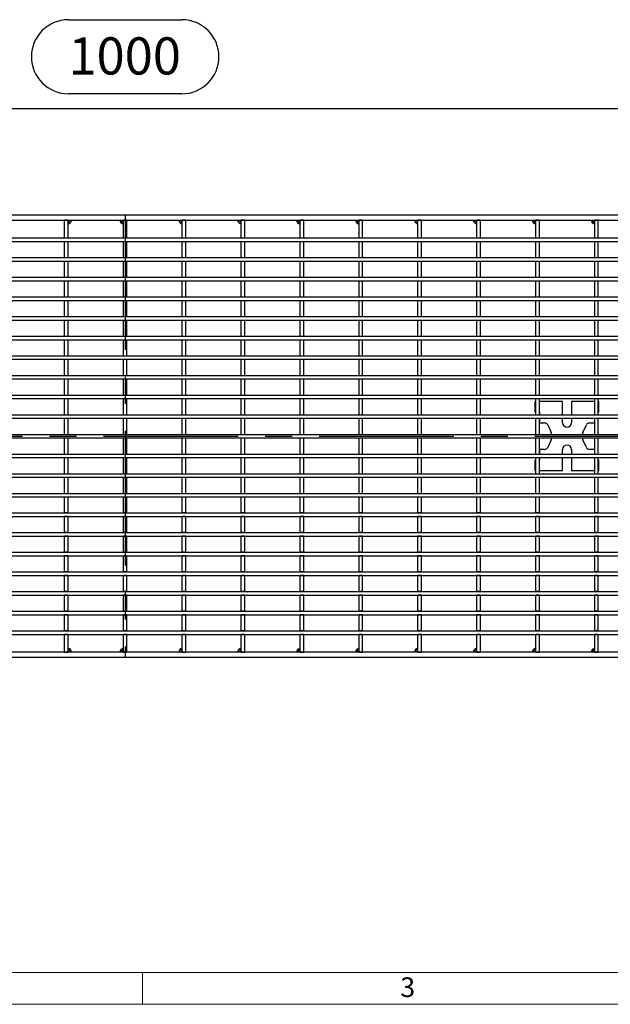
# Model space of a CAD drawing. Units: millimetres. Extents: x 42 to 2478, y 42 to 1740.
# Drawn here: x 591 to 925, y 42 to 598 of the extents above; entities that cross this region are included whole.
import ezdxf

# ---------------------------------------------------------------- set-up
doc = ezdxf.new("R2010")
doc.units = ezdxf.units.MM
doc.header["$LTSCALE"] = 6
doc.linetypes.add('CENTERX2', pattern=[20.32, 12.7, -2.54, 2.54, -2.54])
for name, color, linetype in [('HAURATON_CENTERLINE', 60, 'CENTERX2'), ('HAURATON_DIMENSIONING', 1, 'Continuous'), ('HAURATON_FRAME_LOGO', 1, 'Continuous')]:
    doc.layers.add(name, color=color, linetype=linetype)
doc.layers.add('HAURATON_PRODUCT_CONTOUR', color=7, linetype='Continuous', lineweight=25)
doc.styles.add('SLDTEXTSTYLE1', font='GOTHIC.TTF', dxfattribs={"width": 0.913})
doc.styles.add('SLDTEXTSTYLE2', font='ARIAL.TTF', dxfattribs={"width": 0.948})
doc.dimstyles.new('SLDDIMSTYLE0', dxfattribs={"dimtxt": 21, "dimasz": 21, "dimexe": 0, "dimexo": 0.0625, "dimgap": 5.25, "dimtad": 1, "dimdec": 0, "dimrnd": 1e-09, "dimzin": 12, "dimdsep": 46, "dimtxsty": 'SLDTEXTSTYLE2', "dimsah": 1, "dimcen": 0.09, "dimadec": 0, "dimazin": 3, "dimtfac": 1, "dimtdec": 0, "dimtofl": 0, "dimtmove": 0, "dimatfit": 3, "dimfxl": 1, "dimfrac": 2, "dimtolj": 1, "dimtzin": 12, "dimarcsym": 0})

# ---------------------------------------------------------------- blocks, each defined once
blk = doc.blocks.new('_D_1')
at = {"layer": 'HAURATON_DIMENSIONING'}
for p, q in [((618.22, 598.13), (682.39, 598.13)), ((682.39, 556.28), (618.22, 556.28)), ((150.3, 362.91), (150.3, 553.91)), ((1150.3, 362.91), (1150.3, 553.91)), ((150.3, 547.91), (1150.3, 547.91))]:
    blk.add_line(p, q, dxfattribs=at)
for centre, start, end in [((618.22, 577.21), 90, 270), ((682.39, 577.21), 270, 90)]:
    blk.add_arc(centre, 20.93, start, end, dxfattribs=at)
for points in [[(150.3, 547.91), (171.3, 544.68), (171.3, 551.14)], [(1150.3, 547.91), (1129.3, 551.14), (1129.3, 544.68)]]:
    blk.add_solid(points, dxfattribs=at)
at = {"layer": 'HAURATON_DIMENSIONING', "insert": (618.22, 588.16), "char_height": 21, "attachment_point": 1, "style": 'SLDTEXTSTYLE2'}
blk.add_mtext('1000', dxfattribs=at)

msp = doc.modelspace()

# ---------------------------------------------------------------- linework, layer by layer
at = {"layer": 'HAURATON_CENTERLINE'}
for p, q in [((650.3, 487.91), (650.3, 237.91)), ((150.3, 362.91), (1150.3, 362.91))]:
    msp.add_line(p, q, dxfattribs=at)
at = {"layer": 'HAURATON_FRAME_LOGO', "lineweight": 18}
for p, q in [((60, 60), (1338, 60)), ((660, 60), (660, 42)), ((42, 42), (1366.8, 42))]:
    msp.add_line(p, q, dxfattribs=at)
at = {"layer": 'HAURATON_PRODUCT_CONTOUR'}
for p, q in [((151.3, 487.91), (1149.3, 487.91)), ((151.3, 484.91), (1149.3, 484.91)), ((618, 484.91), (616, 484.91)), ((616, 474.89), (616, 484.91)), ((618, 474.89), (618, 484.91)), ((651.3, 484.91), (649.3, 484.91)), ((649.3, 474.89), (649.3, 484.91)), ((651.3, 474.89), (651.3, 484.91)), ((684.6, 484.91), (682.6, 484.91)), ((682.6, 474.89), (682.6, 484.91)), ((684.6, 474.89), (684.6, 484.91)), ((717.9, 484.91), (715.9, 484.91)), ((715.9, 474.89), (715.9, 484.91)), ((717.9, 474.89), (717.9, 484.91)), ((751.2, 484.91), (749.2, 484.91)), ((749.2, 474.89), (749.2, 484.91)), ((751.2, 474.89), (751.2, 484.91)), ((784.5, 484.91), (782.5, 484.91)), ((782.5, 474.89), (782.5, 484.91)), ((784.5, 474.89), (784.5, 484.91)), ((817.8, 484.91), (815.8, 484.91)), ((815.8, 474.89), (815.8, 484.91)), ((817.8, 474.89), (817.8, 484.91)), ((851.1, 484.91), (849.1, 484.91)), ((849.1, 474.89), (849.1, 484.91)), ((851.1, 474.89), (851.1, 484.91)), ((884.4, 484.91), (882.4, 484.91)), ((882.4, 474.89), (882.4, 484.91)), ((884.4, 474.89), (884.4, 484.91)), ((917.7, 484.91), (915.7, 484.91)), ((915.7, 474.89), (915.7, 484.91)), ((917.7, 474.89), (917.7, 484.91)), ((151.3, 474.89), (1149.3, 474.89)), ((151.3, 472.89), (1149.3, 472.89)), ((616, 474.89), (618, 474.89)), ((616, 472.89), (618, 472.89)), ((616, 463.8), (616, 472.89)), ((618, 463.8), (618, 472.89)), ((649.3, 474.89), (651.3, 474.89)), ((649.3, 472.89), (651.3, 472.89)), ((649.3, 463.8), (649.3, 472.89)), ((651.3, 463.8), (651.3, 472.89)), ((682.6, 474.89), (684.6, 474.89)), ((682.6, 472.89), (684.6, 472.89)), ((682.6, 463.8), (682.6, 472.89)), ((684.6, 463.8), (684.6, 472.89)), ((715.9, 474.89), (717.9, 474.89)), ((715.9, 472.89), (717.9, 472.89)), ((715.9, 463.8), (715.9, 472.89)), ((717.9, 463.8), (717.9, 472.89)), ((749.2, 474.89), (751.2, 474.89)), ((749.2, 472.89), (751.2, 472.89)), ((749.2, 463.8), (749.2, 472.89)), ((751.2, 463.8), (751.2, 472.89)), ((782.5, 474.89), (784.5, 474.89)), ((782.5, 472.89), (784.5, 472.89)), ((782.5, 463.8), (782.5, 472.89)), ((784.5, 463.8), (784.5, 472.89)), ((815.8, 474.89), (817.8, 474.89)), ((815.8, 472.89), (817.8, 472.89)), ((815.8, 463.8), (815.8, 472.89)), ((817.8, 463.8), (817.8, 472.89)), ((849.1, 474.89), (851.1, 474.89)), ((849.1, 472.89), (851.1, 472.89)), ((849.1, 463.8), (849.1, 472.89)), ((851.1, 463.8), (851.1, 472.89)), ((882.4, 474.89), (884.4, 474.89)), ((882.4, 472.89), (884.4, 472.89)), ((882.4, 463.8), (882.4, 472.89)), ((884.4, 463.8), (884.4, 472.89)), ((915.7, 474.89), (917.7, 474.89)), ((915.7, 472.89), (917.7, 472.89)), ((915.7, 463.8), (915.7, 472.89)), ((917.7, 463.8), (917.7, 472.89)), ((151.3, 463.8), (1149.3, 463.8)), ((151.3, 461.8), (1149.3, 461.8)), ((616, 463.8), (618, 463.8)), ((616, 461.8), (618, 461.8)), ((616, 452.7), (616, 461.8)), ((618, 452.7), (618, 461.8)), ((649.3, 463.8), (651.3, 463.8)), ((649.3, 461.8), (651.3, 461.8)), ((649.3, 452.7), (649.3, 461.8)), ((651.3, 452.7), (651.3, 461.8)), ((682.6, 463.8), (684.6, 463.8)), ((682.6, 461.8), (684.6, 461.8)), ((682.6, 452.7), (682.6, 461.8)), ((684.6, 452.7), (684.6, 461.8)), ((715.9, 463.8), (717.9, 463.8)), ((715.9, 461.8), (717.9, 461.8)), ((715.9, 452.7), (715.9, 461.8)), ((717.9, 452.7), (717.9, 461.8)), ((749.2, 463.8), (751.2, 463.8)), ((749.2, 461.8), (751.2, 461.8)), ((749.2, 452.7), (749.2, 461.8)), ((751.2, 452.7), (751.2, 461.8)), ((782.5, 463.8), (784.5, 463.8)), ((782.5, 461.8), (784.5, 461.8)), ((782.5, 452.7), (782.5, 461.8)), ((784.5, 452.7), (784.5, 461.8)), ((815.8, 463.8), (817.8, 463.8)), ((815.8, 461.8), (817.8, 461.8)), ((815.8, 452.7), (815.8, 461.8)), ((817.8, 452.7), (817.8, 461.8)), ((849.1, 463.8), (851.1, 463.8)), ((849.1, 461.8), (851.1, 461.8)), ((849.1, 452.7), (849.1, 461.8)), ((851.1, 452.7), (851.1, 461.8)), ((882.4, 463.8), (884.4, 463.8)), ((882.4, 461.8), (884.4, 461.8)), ((882.4, 452.7), (882.4, 461.8)), ((884.4, 452.7), (884.4, 461.8)), ((915.7, 463.8), (917.7, 463.8)), ((915.7, 461.8), (917.7, 461.8)), ((915.7, 452.7), (915.7, 461.8)), ((917.7, 452.7), (917.7, 461.8)), ((151.3, 452.7), (1149.3, 452.7)), ((151.3, 450.7), (1149.3, 450.7)), ((616, 452.7), (618, 452.7)), ((616, 450.7), (618, 450.7)), ((616, 441.6), (616, 450.7)), ((618, 441.6), (618, 450.7)), ((649.3, 452.7), (651.3, 452.7)), ((649.3, 450.7), (651.3, 450.7)), ((649.3, 441.6), (649.3, 450.7)), ((651.3, 441.6), (651.3, 450.7)), ((682.6, 452.7), (684.6, 452.7)), ((682.6, 450.7), (684.6, 450.7)), ((682.6, 441.6), (682.6, 450.7)), ((684.6, 441.6), (684.6, 450.7)), ((715.9, 452.7), (717.9, 452.7)), ((715.9, 450.7), (717.9, 450.7)), ((715.9, 441.6), (715.9, 450.7)), ((717.9, 441.6), (717.9, 450.7)), ((749.2, 452.7), (751.2, 452.7)), ((749.2, 450.7), (751.2, 450.7)), ((749.2, 441.6), (749.2, 450.7)), ((751.2, 441.6), (751.2, 450.7)), ((782.5, 452.7), (784.5, 452.7)), ((782.5, 450.7), (784.5, 450.7)), ((782.5, 441.6), (782.5, 450.7)), ((784.5, 441.6), (784.5, 450.7)), ((815.8, 452.7), (817.8, 452.7)), ((815.8, 450.7), (817.8, 450.7)), ((815.8, 441.6), (815.8, 450.7)), ((817.8, 441.6), (817.8, 450.7)), ((849.1, 452.7), (851.1, 452.7)), ((849.1, 450.7), (851.1, 450.7)), ((849.1, 441.6), (849.1, 450.7)), ((851.1, 441.6), (851.1, 450.7)), ((882.4, 452.7), (884.4, 452.7)), ((882.4, 450.7), (884.4, 450.7)), ((882.4, 441.6), (882.4, 450.7)), ((884.4, 441.6), (884.4, 450.7)), ((915.7, 452.7), (917.7, 452.7)), ((915.7, 450.7), (917.7, 450.7)), ((915.7, 441.6), (915.7, 450.7)), ((917.7, 441.6), (917.7, 450.7)), ((151.3, 441.6), (1149.3, 441.6)), ((151.3, 439.6), (1149.3, 439.6)), ((616, 441.6), (618, 441.6)), ((616, 439.6), (618, 439.6)), ((616, 430.5), (616, 439.6)), ((618, 430.5), (618, 439.6)), ((649.3, 441.6), (651.3, 441.6)), ((649.3, 439.6), (651.3, 439.6)), ((649.3, 430.5), (649.3, 439.6)), ((651.3, 430.5), (651.3, 439.6)), ((682.6, 441.6), (684.6, 441.6)), ((682.6, 439.6), (684.6, 439.6)), ((682.6, 430.5), (682.6, 439.6)), ((684.6, 430.5), (684.6, 439.6)), ((715.9, 441.6), (717.9, 441.6)), ((715.9, 439.6), (717.9, 439.6)), ((715.9, 430.5), (715.9, 439.6)), ((717.9, 430.5), (717.9, 439.6)), ((749.2, 441.6), (751.2, 441.6)), ((749.2, 439.6), (751.2, 439.6)), ((749.2, 430.5), (749.2, 439.6)), ((751.2, 430.5), (751.2, 439.6)), ((782.5, 441.6), (784.5, 441.6)), ((782.5, 439.6), (784.5, 439.6)), ((782.5, 430.5), (782.5, 439.6)), ((784.5, 430.5), (784.5, 439.6)), ((815.8, 441.6), (817.8, 441.6)), ((815.8, 439.6), (817.8, 439.6)), ((815.8, 430.5), (815.8, 439.6)), ((817.8, 430.5), (817.8, 439.6)), ((849.1, 441.6), (851.1, 441.6)), ((849.1, 439.6), (851.1, 439.6)), ((849.1, 430.5), (849.1, 439.6)), ((851.1, 430.5), (851.1, 439.6)), ((882.4, 441.6), (884.4, 441.6)), ((882.4, 439.6), (884.4, 439.6)), ((882.4, 430.5), (882.4, 439.6)), ((884.4, 430.5), (884.4, 439.6)), ((915.7, 441.6), (917.7, 441.6)), ((915.7, 439.6), (917.7, 439.6)), ((915.7, 430.5), (915.7, 439.6)), ((917.7, 430.5), (917.7, 439.6)), ((151.3, 430.5), (1149.3, 430.5)), ((151.3, 428.5), (1149.3, 428.5)), ((616, 430.5), (618, 430.5)), ((616, 428.5), (618, 428.5)), ((616, 419.4), (616, 428.5)), ((618, 419.4), (618, 428.5)), ((649.3, 430.5), (651.3, 430.5)), ((649.3, 428.5), (651.3, 428.5)), ((649.3, 419.4), (649.3, 428.5)), ((651.3, 419.4), (651.3, 428.5)), ((682.6, 430.5), (684.6, 430.5)), ((682.6, 428.5), (684.6, 428.5)), ((682.6, 419.4), (682.6, 428.5)), ((684.6, 419.4), (684.6, 428.5)), ((715.9, 430.5), (717.9, 430.5)), ((715.9, 428.5), (717.9, 428.5)), ((715.9, 419.4), (715.9, 428.5)), ((717.9, 419.4), (717.9, 428.5)), ((749.2, 430.5), (751.2, 430.5)), ((749.2, 428.5), (751.2, 428.5)), ((749.2, 419.4), (749.2, 428.5)), ((751.2, 419.4), (751.2, 428.5)), ((782.5, 430.5), (784.5, 430.5)), ((782.5, 428.5), (784.5, 428.5)), ((782.5, 419.4), (782.5, 428.5)), ((784.5, 419.4), (784.5, 428.5)), ((815.8, 430.5), (817.8, 430.5)), ((815.8, 428.5), (817.8, 428.5)), ((815.8, 419.4), (815.8, 428.5)), ((817.8, 419.4), (817.8, 428.5)), ((849.1, 430.5), (851.1, 430.5)), ((849.1, 428.5), (851.1, 428.5)), ((849.1, 419.4), (849.1, 428.5)), ((851.1, 419.4), (851.1, 428.5)), ((882.4, 430.5), (884.4, 430.5)), ((882.4, 428.5), (884.4, 428.5)), ((882.4, 419.4), (882.4, 428.5)), ((884.4, 419.4), (884.4, 428.5)), ((915.7, 430.5), (917.7, 430.5)), ((915.7, 428.5), (917.7, 428.5)), ((915.7, 419.4), (915.7, 428.5)), ((917.7, 419.4), (917.7, 428.5)), ((151.3, 419.4), (1149.3, 419.4)), ((151.3, 417.4), (1149.3, 417.4)), ((616, 419.4), (618, 419.4)), ((616, 417.4), (618, 417.4)), ((616, 408.3), (616, 417.4)), ((618, 408.3), (618, 417.4)), ((649.3, 419.4), (651.3, 419.4)), ((649.3, 417.4), (651.3, 417.4)), ((649.3, 408.3), (649.3, 417.4)), ((651.3, 408.3), (651.3, 417.4)), ((682.6, 419.4), (684.6, 419.4)), ((682.6, 417.4), (684.6, 417.4)), ((682.6, 408.3), (682.6, 417.4)), ((684.6, 408.3), (684.6, 417.4)), ((715.9, 419.4), (717.9, 419.4)), ((715.9, 417.4), (717.9, 417.4)), ((715.9, 408.3), (715.9, 417.4)), ((717.9, 408.3), (717.9, 417.4)), ((749.2, 419.4), (751.2, 419.4)), ((749.2, 417.4), (751.2, 417.4)), ((749.2, 408.3), (749.2, 417.4)), ((751.2, 408.3), (751.2, 417.4)), ((782.5, 419.4), (784.5, 419.4)), ((782.5, 417.4), (784.5, 417.4)), ((782.5, 408.3), (782.5, 417.4)), ((784.5, 408.3), (784.5, 417.4)), ((815.8, 419.4), (817.8, 419.4)), ((815.8, 417.4), (817.8, 417.4)), ((815.8, 408.3), (815.8, 417.4)), ((817.8, 408.3), (817.8, 417.4)), ((849.1, 419.4), (851.1, 419.4)), ((849.1, 417.4), (851.1, 417.4)), ((849.1, 408.3), (849.1, 417.4)), ((851.1, 408.3), (851.1, 417.4)), ((882.4, 419.4), (884.4, 419.4)), ((882.4, 417.4), (884.4, 417.4)), ((882.4, 408.3), (882.4, 417.4)), ((884.4, 408.3), (884.4, 417.4)), ((915.7, 419.4), (917.7, 419.4)), ((915.7, 417.4), (917.7, 417.4)), ((915.7, 408.3), (915.7, 417.4)), ((917.7, 408.3), (917.7, 417.4)), ((151.3, 408.3), (1149.3, 408.3)), ((151.3, 406.3), (1149.3, 406.3)), ((616, 408.3), (618, 408.3)), ((616, 406.3), (618, 406.3)), ((616, 397.2), (616, 406.3)), ((618, 397.2), (618, 406.3)), ((649.3, 408.3), (651.3, 408.3)), ((649.3, 406.3), (651.3, 406.3)), ((649.3, 397.2), (649.3, 406.3)), ((651.3, 397.2), (651.3, 406.3)), ((682.6, 408.3), (684.6, 408.3)), ((682.6, 406.3), (684.6, 406.3)), ((682.6, 397.2), (682.6, 406.3)), ((684.6, 397.2), (684.6, 406.3)), ((715.9, 408.3), (717.9, 408.3)), ((715.9, 406.3), (717.9, 406.3)), ((715.9, 397.2), (715.9, 406.3)), ((717.9, 397.2), (717.9, 406.3)), ((749.2, 408.3), (751.2, 408.3)), ((749.2, 406.3), (751.2, 406.3)), ((749.2, 397.2), (749.2, 406.3)), ((751.2, 397.2), (751.2, 406.3)), ((782.5, 408.3), (784.5, 408.3)), ((782.5, 406.3), (784.5, 406.3)), ((782.5, 397.2), (782.5, 406.3)), ((784.5, 397.2), (784.5, 406.3)), ((815.8, 408.3), (817.8, 408.3)), ((815.8, 406.3), (817.8, 406.3)), ((815.8, 397.2), (815.8, 406.3)), ((817.8, 397.2), (817.8, 406.3)), ((849.1, 408.3), (851.1, 408.3)), ((849.1, 406.3), (851.1, 406.3)), ((849.1, 397.2), (849.1, 406.3)), ((851.1, 397.2), (851.1, 406.3)), ((882.4, 408.3), (884.4, 408.3)), ((882.4, 406.3), (884.4, 406.3)), ((882.4, 397.2), (882.4, 406.3)), ((884.4, 397.2), (884.4, 406.3)), ((915.7, 408.3), (917.7, 408.3)), ((915.7, 406.3), (917.7, 406.3)), ((915.7, 397.2), (915.7, 406.3)), ((917.7, 397.2), (917.7, 406.3)), ((151.3, 397.2), (1149.3, 397.2)), ((151.3, 395.2), (1149.3, 395.2)), ((616, 397.2), (618, 397.2)), ((616, 395.2), (618, 395.2)), ((616, 386.11), (616, 395.2)), ((618, 386.11), (618, 395.2)), ((649.3, 397.2), (651.3, 397.2)), ((649.3, 395.2), (651.3, 395.2)), ((649.3, 386.11), (649.3, 395.2)), ((651.3, 386.11), (651.3, 395.2)), ((682.6, 397.2), (684.6, 397.2)), ((682.6, 395.2), (684.6, 395.2)), ((682.6, 386.11), (682.6, 395.2)), ((684.6, 386.11), (684.6, 395.2)), ((715.9, 397.2), (717.9, 397.2)), ((715.9, 395.2), (717.9, 395.2)), ((715.9, 386.11), (715.9, 395.2)), ((717.9, 386.11), (717.9, 395.2)), ((749.2, 397.2), (751.2, 397.2)), ((749.2, 395.2), (751.2, 395.2)), ((749.2, 386.11), (749.2, 395.2)), ((751.2, 386.11), (751.2, 395.2)), ((782.5, 397.2), (784.5, 397.2)), ((782.5, 395.2), (784.5, 395.2)), ((782.5, 386.11), (782.5, 395.2)), ((784.5, 386.11), (784.5, 395.2)), ((815.8, 397.2), (817.8, 397.2)), ((815.8, 395.2), (817.8, 395.2)), ((815.8, 386.11), (815.8, 395.2)), ((817.8, 386.11), (817.8, 395.2)), ((849.1, 397.2), (851.1, 397.2)), ((849.1, 395.2), (851.1, 395.2)), ((849.1, 386.11), (849.1, 395.2)), ((851.1, 386.11), (851.1, 395.2)), ((882.4, 397.2), (884.4, 397.2)), ((882.4, 395.2), (884.4, 395.2)), ((882.4, 386.11), (882.4, 395.2)), ((884.4, 386.11), (884.4, 395.2)), ((915.7, 397.2), (917.7, 397.2)), ((915.7, 395.2), (917.7, 395.2)), ((915.7, 386.11), (915.7, 395.2)), ((917.7, 386.11), (917.7, 395.2)), ((151.3, 386.11), (1149.3, 386.11)), ((151.3, 384.11), (1149.3, 384.11)), ((616, 386.11), (618, 386.11)), ((616, 384.11), (618, 384.11)), ((616, 375.01), (616, 384.11)), ((618, 375.01), (618, 384.11)), ((649.3, 386.11), (651.3, 386.11)), ((649.3, 384.11), (651.3, 384.11)), ((649.3, 375.01), (649.3, 384.11)), ((651.3, 375.01), (651.3, 384.11)), ((682.6, 386.11), (684.6, 386.11)), ((682.6, 384.11), (684.6, 384.11)), ((682.6, 375.01), (682.6, 384.11)), ((684.6, 375.01), (684.6, 384.11)), ((715.9, 386.11), (717.9, 386.11)), ((715.9, 384.11), (717.9, 384.11)), ((715.9, 375.01), (715.9, 384.11)), ((717.9, 375.01), (717.9, 384.11)), ((749.2, 386.11), (751.2, 386.11)), ((749.2, 384.11), (751.2, 384.11)), ((749.2, 375.01), (749.2, 384.11)), ((751.2, 375.01), (751.2, 384.11)), ((782.5, 386.11), (784.5, 386.11)), ((782.5, 384.11), (784.5, 384.11)), ((782.5, 375.01), (782.5, 384.11)), ((784.5, 375.01), (784.5, 384.11)), ((815.8, 386.11), (817.8, 386.11)), ((815.8, 384.11), (817.8, 384.11)), ((815.8, 375.01), (815.8, 384.11)), ((817.8, 375.01), (817.8, 384.11)), ((849.1, 386.11), (851.1, 386.11)), ((849.1, 384.11), (851.1, 384.11)), ((849.1, 375.01), (849.1, 384.11)), ((851.1, 375.01), (851.1, 384.11)), ((882.4, 386.11), (884.4, 386.11)), ((882.4, 384.11), (884.4, 384.11)), ((882.4, 375.01), (882.4, 384.11)), ((884.4, 375.01), (884.4, 384.11)), ((915.7, 386.11), (917.7, 386.11)), ((915.7, 384.11), (917.7, 384.11)), ((915.7, 375.01), (915.7, 384.11)), ((917.7, 375.01), (917.7, 384.11)), ((882.05, 376.41), (882.05, 382.41)), ((882.4, 382.41), (882.05, 382.41)), ((897.55, 382.41), (884.4, 382.41)), ((897.55, 375.01), (897.55, 382.41)), ((902.55, 382.41), (902.55, 375.01)), ((915.7, 382.41), (902.55, 382.41)), ((918.05, 382.41), (917.7, 382.41)), ((918.05, 376.41), (918.05, 382.41)), ((151.3, 375.01), (1149.3, 375.01)), ((151.3, 373.01), (1149.3, 373.01)), ((616, 375.01), (618, 375.01)), ((616, 373.01), (618, 373.01)), ((616, 363.91), (616, 373.01)), ((618, 363.91), (618, 373.01)), ((649.3, 375.01), (651.3, 375.01)), ((649.3, 373.01), (651.3, 373.01)), ((649.3, 363.91), (649.3, 373.01)), ((651.3, 363.91), (651.3, 373.01)), ((682.6, 375.01), (684.6, 375.01)), ((682.6, 373.01), (684.6, 373.01)), ((682.6, 363.91), (682.6, 373.01)), ((684.6, 363.91), (684.6, 373.01)), ((715.9, 375.01), (717.9, 375.01)), ((715.9, 373.01), (717.9, 373.01)), ((715.9, 363.91), (715.9, 373.01)), ((717.9, 363.91), (717.9, 373.01)), ((749.2, 375.01), (751.2, 375.01)), ((749.2, 373.01), (751.2, 373.01)), ((749.2, 363.91), (749.2, 373.01)), ((751.2, 363.91), (751.2, 373.01)), ((782.5, 375.01), (784.5, 375.01)), ((782.5, 373.01), (784.5, 373.01)), ((782.5, 363.91), (782.5, 373.01)), ((784.5, 363.91), (784.5, 373.01)), ((815.8, 375.01), (817.8, 375.01)), ((815.8, 373.01), (817.8, 373.01)), ((815.8, 363.91), (815.8, 373.01)), ((817.8, 363.91), (817.8, 373.01)), ((849.1, 375.01), (851.1, 375.01)), ((849.1, 373.01), (851.1, 373.01)), ((849.1, 363.91), (849.1, 373.01)), ((851.1, 363.91), (851.1, 373.01)), ((882.4, 376.41), (882.05, 376.41)), ((882.4, 375.01), (884.4, 375.01)), ((882.4, 373.01), (884.4, 373.01)), ((882.4, 363.91), (882.4, 373.01)), ((884.55, 376.41), (884.4, 376.41)), ((884.4, 363.91), (884.4, 373.01)), ((884.55, 376.41), (884.55, 375.01)), ((884.55, 373.01), (884.55, 370.41)), ((897.55, 370.41), (897.55, 373.01)), ((902.55, 373.01), (902.55, 370.41)), ((915.7, 376.41), (915.55, 376.41)), ((915.55, 376.41), (915.55, 375.01)), ((915.55, 373.01), (915.55, 370.41)), ((915.7, 375.01), (917.7, 375.01)), ((915.7, 373.01), (917.7, 373.01)), ((915.7, 363.91), (915.7, 373.01)), ((918.05, 376.41), (917.7, 376.41)), ((917.7, 363.91), (917.7, 373.01)), ((884.55, 370.41), (887.3, 370.41)), ((889.11, 369.25), (891.08, 365.02)), ((909.02, 365.02), (910.99, 369.25)), ((912.81, 370.41), (915.55, 370.41)), ((151.3, 363.91), (1149.3, 363.91)), ((151.3, 361.91), (1149.3, 361.91)), ((616, 363.91), (618, 363.91)), ((616, 361.91), (618, 361.91)), ((616, 352.81), (616, 361.91)), ((618, 352.81), (618, 361.91)), ((649.3, 363.91), (651.3, 363.91)), ((649.3, 361.91), (651.3, 361.91)), ((649.3, 352.81), (649.3, 361.91)), ((651.3, 352.81), (651.3, 361.91)), ((682.6, 363.91), (684.6, 363.91)), ((682.6, 361.91), (684.6, 361.91)), ((682.6, 352.81), (682.6, 361.91)), ((684.6, 352.81), (684.6, 361.91)), ((715.9, 363.91), (717.9, 363.91)), ((715.9, 361.91), (717.9, 361.91)), ((715.9, 352.81), (715.9, 361.91)), ((717.9, 352.81), (717.9, 361.91)), ((749.2, 363.91), (751.2, 363.91)), ((749.2, 361.91), (751.2, 361.91)), ((749.2, 352.81), (749.2, 361.91)), ((751.2, 352.81), (751.2, 361.91)), ((782.5, 363.91), (784.5, 363.91)), ((782.5, 361.91), (784.5, 361.91)), ((782.5, 352.81), (782.5, 361.91)), ((784.5, 352.81), (784.5, 361.91)), ((815.8, 363.91), (817.8, 363.91)), ((815.8, 361.91), (817.8, 361.91)), ((815.8, 352.81), (815.8, 361.91)), ((817.8, 352.81), (817.8, 361.91)), ((849.1, 363.91), (851.1, 363.91)), ((849.1, 361.91), (851.1, 361.91)), ((849.1, 352.81), (849.1, 361.91)), ((851.1, 352.81), (851.1, 361.91)), ((882.4, 363.91), (884.4, 363.91)), ((882.4, 361.91), (884.4, 361.91)), ((882.4, 352.81), (882.4, 361.91)), ((884.4, 352.81), (884.4, 361.91)), ((915.7, 363.91), (917.7, 363.91)), ((915.7, 361.91), (917.7, 361.91)), ((915.7, 352.81), (915.7, 361.91)), ((917.7, 352.81), (917.7, 361.91)), ((891.08, 360.8), (889.11, 356.56)), ((910.99, 356.56), (909.02, 360.8)), ((151.3, 352.81), (1149.3, 352.81)), ((151.3, 350.81), (1149.3, 350.81)), ((616, 352.81), (618, 352.81)), ((616, 350.81), (618, 350.81)), ((616, 341.71), (616, 350.81)), ((618, 341.71), (618, 350.81)), ((649.3, 352.81), (651.3, 352.81)), ((649.3, 350.81), (651.3, 350.81)), ((649.3, 341.71), (649.3, 350.81)), ((651.3, 341.71), (651.3, 350.81)), ((682.6, 352.81), (684.6, 352.81)), ((682.6, 350.81), (684.6, 350.81)), ((682.6, 341.71), (682.6, 350.81)), ((684.6, 341.71), (684.6, 350.81)), ((715.9, 352.81), (717.9, 352.81)), ((715.9, 350.81), (717.9, 350.81)), ((715.9, 341.71), (715.9, 350.81)), ((717.9, 341.71), (717.9, 350.81)), ((749.2, 352.81), (751.2, 352.81)), ((749.2, 350.81), (751.2, 350.81)), ((749.2, 341.71), (749.2, 350.81)), ((751.2, 341.71), (751.2, 350.81)), ((782.5, 352.81), (784.5, 352.81)), ((782.5, 350.81), (784.5, 350.81)), ((782.5, 341.71), (782.5, 350.81)), ((784.5, 341.71), (784.5, 350.81)), ((815.8, 352.81), (817.8, 352.81)), ((815.8, 350.81), (817.8, 350.81)), ((815.8, 341.71), (815.8, 350.81)), ((817.8, 341.71), (817.8, 350.81)), ((849.1, 352.81), (851.1, 352.81)), ((849.1, 350.81), (851.1, 350.81)), ((849.1, 341.71), (849.1, 350.81)), ((851.1, 341.71), (851.1, 350.81)), ((882.4, 352.81), (884.4, 352.81)), ((882.4, 350.81), (884.4, 350.81)), ((882.4, 341.71), (882.4, 350.81)), ((884.4, 341.71), (884.4, 350.81)), ((884.55, 355.41), (884.55, 352.81)), ((887.3, 355.41), (884.55, 355.41)), ((884.55, 350.81), (884.55, 349.41)), ((897.55, 352.81), (897.55, 355.41)), ((897.55, 343.41), (897.55, 350.81)), ((902.55, 355.41), (902.55, 352.81)), ((902.55, 350.81), (902.55, 343.41)), ((915.55, 355.41), (912.81, 355.41)), ((915.55, 355.41), (915.55, 352.81)), ((915.55, 350.81), (915.55, 349.41)), ((915.7, 352.81), (917.7, 352.81)), ((915.7, 350.81), (917.7, 350.81)), ((915.7, 341.71), (915.7, 350.81)), ((917.7, 341.71), (917.7, 350.81)), ((882.05, 343.41), (882.05, 349.41)), ((882.4, 349.41), (882.05, 349.41)), ((884.55, 349.41), (884.4, 349.41)), ((915.7, 349.41), (915.55, 349.41)), ((918.05, 349.41), (917.7, 349.41)), ((918.05, 343.41), (918.05, 349.41)), ((151.3, 341.71), (1149.3, 341.71)), ((151.3, 339.71), (1149.3, 339.71)), ((616, 341.71), (618, 341.71)), ((616, 339.71), (618, 339.71)), ((616, 330.61), (616, 339.71)), ((618, 330.61), (618, 339.71)), ((649.3, 341.71), (651.3, 341.71)), ((649.3, 339.71), (651.3, 339.71)), ((649.3, 330.61), (649.3, 339.71)), ((651.3, 330.61), (651.3, 339.71)), ((682.6, 341.71), (684.6, 341.71)), ((682.6, 339.71), (684.6, 339.71)), ((682.6, 330.61), (682.6, 339.71)), ((684.6, 330.61), (684.6, 339.71)), ((715.9, 341.71), (717.9, 341.71)), ((715.9, 339.71), (717.9, 339.71)), ((715.9, 330.61), (715.9, 339.71)), ((717.9, 330.61), (717.9, 339.71)), ((749.2, 341.71), (751.2, 341.71)), ((749.2, 339.71), (751.2, 339.71)), ((749.2, 330.61), (749.2, 339.71)), ((751.2, 330.61), (751.2, 339.71)), ((782.5, 341.71), (784.5, 341.71)), ((782.5, 339.71), (784.5, 339.71)), ((782.5, 330.61), (782.5, 339.71)), ((784.5, 330.61), (784.5, 339.71)), ((815.8, 341.71), (817.8, 341.71)), ((815.8, 339.71), (817.8, 339.71)), ((815.8, 330.61), (815.8, 339.71)), ((817.8, 330.61), (817.8, 339.71)), ((849.1, 341.71), (851.1, 341.71)), ((849.1, 339.71), (851.1, 339.71)), ((849.1, 330.61), (849.1, 339.71)), ((851.1, 330.61), (851.1, 339.71)), ((882.4, 343.41), (882.05, 343.41)), ((882.4, 341.71), (884.4, 341.71)), ((882.4, 339.71), (884.4, 339.71)), ((882.4, 330.61), (882.4, 339.71)), ((897.55, 343.41), (884.4, 343.41)), ((884.4, 330.61), (884.4, 339.71)), ((915.7, 343.41), (902.55, 343.41)), ((915.7, 341.71), (917.7, 341.71)), ((915.7, 339.71), (917.7, 339.71)), ((915.7, 330.61), (915.7, 339.71)), ((918.05, 343.41), (917.7, 343.41)), ((917.7, 330.61), (917.7, 339.71)), ((151.3, 330.61), (1149.3, 330.61)), ((151.3, 328.61), (1149.3, 328.61)), ((616, 330.61), (618, 330.61)), ((616, 328.61), (618, 328.61)), ((616, 319.51), (616, 328.61)), ((618, 319.51), (618, 328.61)), ((649.3, 330.61), (651.3, 330.61)), ((649.3, 328.61), (651.3, 328.61)), ((649.3, 319.51), (649.3, 328.61)), ((651.3, 319.51), (651.3, 328.61)), ((682.6, 330.61), (684.6, 330.61)), ((682.6, 328.61), (684.6, 328.61)), ((682.6, 319.51), (682.6, 328.61)), ((684.6, 319.51), (684.6, 328.61)), ((715.9, 330.61), (717.9, 330.61)), ((715.9, 328.61), (717.9, 328.61)), ((715.9, 319.51), (715.9, 328.61)), ((717.9, 319.51), (717.9, 328.61)), ((749.2, 330.61), (751.2, 330.61)), ((749.2, 328.61), (751.2, 328.61)), ((749.2, 319.51), (749.2, 328.61)), ((751.2, 319.51), (751.2, 328.61)), ((782.5, 330.61), (784.5, 330.61)), ((782.5, 328.61), (784.5, 328.61)), ((782.5, 319.51), (782.5, 328.61)), ((784.5, 319.51), (784.5, 328.61)), ((815.8, 330.61), (817.8, 330.61)), ((815.8, 328.61), (817.8, 328.61)), ((815.8, 319.51), (815.8, 328.61)), ((817.8, 319.51), (817.8, 328.61)), ((849.1, 330.61), (851.1, 330.61)), ((849.1, 328.61), (851.1, 328.61)), ((849.1, 319.51), (849.1, 328.61)), ((851.1, 319.51), (851.1, 328.61)), ((882.4, 330.61), (884.4, 330.61)), ((882.4, 328.61), (884.4, 328.61)), ((882.4, 319.51), (882.4, 328.61)), ((884.4, 319.51), (884.4, 328.61)), ((915.7, 330.61), (917.7, 330.61)), ((915.7, 328.61), (917.7, 328.61)), ((915.7, 319.51), (915.7, 328.61)), ((917.7, 319.51), (917.7, 328.61)), ((151.3, 319.51), (1149.3, 319.51)), ((151.3, 317.51), (1149.3, 317.51)), ((618, 319.51), (616, 319.51)), ((618, 317.51), (616, 317.51)), ((616, 308.42), (616, 317.51)), ((618, 308.42), (618, 317.51)), ((651.3, 319.51), (649.3, 319.51)), ((651.3, 317.51), (649.3, 317.51)), ((649.3, 308.42), (649.3, 317.51)), ((651.3, 308.42), (651.3, 317.51)), ((684.6, 319.51), (682.6, 319.51)), ((684.6, 317.51), (682.6, 317.51)), ((682.6, 308.42), (682.6, 317.51)), ((684.6, 308.42), (684.6, 317.51)), ((717.9, 319.51), (715.9, 319.51)), ((717.9, 317.51), (715.9, 317.51)), ((715.9, 308.42), (715.9, 317.51)), ((717.9, 308.42), (717.9, 317.51)), ((751.2, 319.51), (749.2, 319.51)), ((751.2, 317.51), (749.2, 317.51)), ((749.2, 308.42), (749.2, 317.51)), ((751.2, 308.42), (751.2, 317.51)), ((784.5, 319.51), (782.5, 319.51)), ((784.5, 317.51), (782.5, 317.51)), ((782.5, 308.42), (782.5, 317.51)), ((784.5, 308.42), (784.5, 317.51)), ((817.8, 319.51), (815.8, 319.51)), ((817.8, 317.51), (815.8, 317.51)), ((815.8, 308.42), (815.8, 317.51)), ((817.8, 308.42), (817.8, 317.51)), ((851.1, 319.51), (849.1, 319.51)), ((851.1, 317.51), (849.1, 317.51)), ((849.1, 308.42), (849.1, 317.51)), ((851.1, 308.42), (851.1, 317.51)), ((884.4, 319.51), (882.4, 319.51)), ((884.4, 317.51), (882.4, 317.51)), ((882.4, 308.42), (882.4, 317.51)), ((884.4, 308.42), (884.4, 317.51)), ((917.7, 319.51), (915.7, 319.51)), ((917.7, 317.51), (915.7, 317.51)), ((915.7, 308.42), (915.7, 317.51)), ((917.7, 308.42), (917.7, 317.51)), ((151.3, 308.42), (1149.3, 308.42)), ((151.3, 306.42), (1149.3, 306.42)), ((618, 308.42), (616, 308.42)), ((618, 306.42), (616, 306.42)), ((616, 297.32), (616, 306.42)), ((618, 297.32), (618, 306.42)), ((651.3, 308.42), (649.3, 308.42)), ((651.3, 306.42), (649.3, 306.42)), ((649.3, 297.32), (649.3, 306.42)), ((651.3, 297.32), (651.3, 306.42)), ((684.6, 308.42), (682.6, 308.42)), ((684.6, 306.42), (682.6, 306.42)), ((682.6, 297.32), (682.6, 306.42)), ((684.6, 297.32), (684.6, 306.42)), ((717.9, 308.42), (715.9, 308.42)), ((717.9, 306.42), (715.9, 306.42)), ((715.9, 297.32), (715.9, 306.42)), ((717.9, 297.32), (717.9, 306.42)), ((751.2, 308.42), (749.2, 308.42)), ((751.2, 306.42), (749.2, 306.42)), ((749.2, 297.32), (749.2, 306.42)), ((751.2, 297.32), (751.2, 306.42)), ((784.5, 308.42), (782.5, 308.42)), ((784.5, 306.42), (782.5, 306.42)), ((782.5, 297.32), (782.5, 306.42)), ((784.5, 297.32), (784.5, 306.42)), ((817.8, 308.42), (815.8, 308.42)), ((817.8, 306.42), (815.8, 306.42)), ((815.8, 297.32), (815.8, 306.42)), ((817.8, 297.32), (817.8, 306.42)), ((851.1, 308.42), (849.1, 308.42)), ((851.1, 306.42), (849.1, 306.42)), ((849.1, 297.32), (849.1, 306.42)), ((851.1, 297.32), (851.1, 306.42)), ((884.4, 308.42), (882.4, 308.42)), ((884.4, 306.42), (882.4, 306.42)), ((882.4, 297.32), (882.4, 306.42)), ((884.4, 297.32), (884.4, 306.42)), ((917.7, 308.42), (915.7, 308.42)), ((917.7, 306.42), (915.7, 306.42)), ((915.7, 297.32), (915.7, 306.42)), ((917.7, 297.32), (917.7, 306.42)), ((151.3, 297.32), (1149.3, 297.32)), ((151.3, 295.32), (1149.3, 295.32)), ((618, 297.32), (616, 297.32)), ((618, 295.32), (616, 295.32)), ((616, 286.22), (616, 295.32)), ((618, 286.22), (618, 295.32)), ((651.3, 297.32), (649.3, 297.32)), ((651.3, 295.32), (649.3, 295.32)), ((649.3, 286.22), (649.3, 295.32)), ((651.3, 286.22), (651.3, 295.32)), ((684.6, 297.32), (682.6, 297.32)), ((684.6, 295.32), (682.6, 295.32)), ((682.6, 286.22), (682.6, 295.32)), ((684.6, 286.22), (684.6, 295.32)), ((717.9, 297.32), (715.9, 297.32)), ((717.9, 295.32), (715.9, 295.32)), ((715.9, 286.22), (715.9, 295.32)), ((717.9, 286.22), (717.9, 295.32)), ((751.2, 297.32), (749.2, 297.32)), ((751.2, 295.32), (749.2, 295.32)), ((749.2, 286.22), (749.2, 295.32)), ((751.2, 286.22), (751.2, 295.32)), ((784.5, 297.32), (782.5, 297.32)), ((784.5, 295.32), (782.5, 295.32)), ((782.5, 286.22), (782.5, 295.32)), ((784.5, 286.22), (784.5, 295.32)), ((817.8, 297.32), (815.8, 297.32)), ((817.8, 295.32), (815.8, 295.32)), ((815.8, 286.22), (815.8, 295.32)), ((817.8, 286.22), (817.8, 295.32)), ((851.1, 297.32), (849.1, 297.32)), ((851.1, 295.32), (849.1, 295.32)), ((849.1, 286.22), (849.1, 295.32)), ((851.1, 286.22), (851.1, 295.32)), ((884.4, 297.32), (882.4, 297.32)), ((884.4, 295.32), (882.4, 295.32)), ((882.4, 286.22), (882.4, 295.32)), ((884.4, 286.22), (884.4, 295.32)), ((917.7, 297.32), (915.7, 297.32)), ((917.7, 295.32), (915.7, 295.32)), ((915.7, 286.22), (915.7, 295.32)), ((917.7, 286.22), (917.7, 295.32)), ((151.3, 286.22), (1149.3, 286.22)), ((151.3, 284.22), (1149.3, 284.22)), ((618, 286.22), (616, 286.22)), ((618, 284.22), (616, 284.22)), ((616, 275.12), (616, 284.22)), ((618, 275.12), (618, 284.22)), ((651.3, 286.22), (649.3, 286.22)), ((651.3, 284.22), (649.3, 284.22)), ((649.3, 275.12), (649.3, 284.22)), ((651.3, 275.12), (651.3, 284.22)), ((684.6, 286.22), (682.6, 286.22)), ((684.6, 284.22), (682.6, 284.22)), ((682.6, 275.12), (682.6, 284.22)), ((684.6, 275.12), (684.6, 284.22)), ((717.9, 286.22), (715.9, 286.22)), ((717.9, 284.22), (715.9, 284.22)), ((715.9, 275.12), (715.9, 284.22)), ((717.9, 275.12), (717.9, 284.22)), ((751.2, 286.22), (749.2, 286.22)), ((751.2, 284.22), (749.2, 284.22)), ((749.2, 275.12), (749.2, 284.22)), ((751.2, 275.12), (751.2, 284.22)), ((784.5, 286.22), (782.5, 286.22)), ((784.5, 284.22), (782.5, 284.22)), ((782.5, 275.12), (782.5, 284.22)), ((784.5, 275.12), (784.5, 284.22)), ((817.8, 286.22), (815.8, 286.22)), ((817.8, 284.22), (815.8, 284.22)), ((815.8, 275.12), (815.8, 284.22)), ((817.8, 275.12), (817.8, 284.22)), ((851.1, 286.22), (849.1, 286.22)), ((851.1, 284.22), (849.1, 284.22)), ((849.1, 275.12), (849.1, 284.22)), ((851.1, 275.12), (851.1, 284.22)), ((884.4, 286.22), (882.4, 286.22)), ((884.4, 284.22), (882.4, 284.22)), ((882.4, 275.12), (882.4, 284.22)), ((884.4, 275.12), (884.4, 284.22)), ((917.7, 286.22), (915.7, 286.22)), ((917.7, 284.22), (915.7, 284.22)), ((915.7, 275.12), (915.7, 284.22)), ((917.7, 275.12), (917.7, 284.22)), ((151.3, 275.12), (1149.3, 275.12)), ((151.3, 273.12), (1149.3, 273.12)), ((618, 275.12), (616, 275.12)), ((618, 273.12), (616, 273.12)), ((616, 264.02), (616, 273.12)), ((618, 264.02), (618, 273.12)), ((651.3, 275.12), (649.3, 275.12)), ((651.3, 273.12), (649.3, 273.12)), ((649.3, 264.02), (649.3, 273.12)), ((651.3, 264.02), (651.3, 273.12)), ((684.6, 275.12), (682.6, 275.12)), ((684.6, 273.12), (682.6, 273.12)), ((682.6, 264.02), (682.6, 273.12)), ((684.6, 264.02), (684.6, 273.12)), ((717.9, 275.12), (715.9, 275.12)), ((717.9, 273.12), (715.9, 273.12)), ((715.9, 264.02), (715.9, 273.12)), ((717.9, 264.02), (717.9, 273.12)), ((751.2, 275.12), (749.2, 275.12)), ((751.2, 273.12), (749.2, 273.12)), ((749.2, 264.02), (749.2, 273.12)), ((751.2, 264.02), (751.2, 273.12)), ((784.5, 275.12), (782.5, 275.12)), ((784.5, 273.12), (782.5, 273.12)), ((782.5, 264.02), (782.5, 273.12)), ((784.5, 264.02), (784.5, 273.12)), ((817.8, 275.12), (815.8, 275.12)), ((817.8, 273.12), (815.8, 273.12)), ((815.8, 264.02), (815.8, 273.12)), ((817.8, 264.02), (817.8, 273.12)), ((851.1, 275.12), (849.1, 275.12)), ((851.1, 273.12), (849.1, 273.12)), ((849.1, 264.02), (849.1, 273.12)), ((851.1, 264.02), (851.1, 273.12)), ((884.4, 275.12), (882.4, 275.12)), ((884.4, 273.12), (882.4, 273.12)), ((882.4, 264.02), (882.4, 273.12)), ((884.4, 264.02), (884.4, 273.12)), ((917.7, 275.12), (915.7, 275.12)), ((917.7, 273.12), (915.7, 273.12)), ((915.7, 264.02), (915.7, 273.12)), ((917.7, 264.02), (917.7, 273.12)), ((151.3, 264.02), (1149.3, 264.02)), ((151.3, 262.02), (1149.3, 262.02)), ((618, 264.02), (616, 264.02)), ((618, 262.02), (616, 262.02)), ((616, 252.92), (616, 262.02)), ((618, 252.92), (618, 262.02)), ((651.3, 264.02), (649.3, 264.02)), ((651.3, 262.02), (649.3, 262.02)), ((649.3, 252.92), (649.3, 262.02)), ((651.3, 252.92), (651.3, 262.02)), ((684.6, 264.02), (682.6, 264.02)), ((684.6, 262.02), (682.6, 262.02)), ((682.6, 252.92), (682.6, 262.02)), ((684.6, 252.92), (684.6, 262.02)), ((717.9, 264.02), (715.9, 264.02)), ((717.9, 262.02), (715.9, 262.02)), ((715.9, 252.92), (715.9, 262.02)), ((717.9, 252.92), (717.9, 262.02)), ((751.2, 264.02), (749.2, 264.02)), ((751.2, 262.02), (749.2, 262.02)), ((749.2, 252.92), (749.2, 262.02)), ((751.2, 252.92), (751.2, 262.02)), ((784.5, 264.02), (782.5, 264.02)), ((784.5, 262.02), (782.5, 262.02)), ((782.5, 252.92), (782.5, 262.02)), ((784.5, 252.92), (784.5, 262.02)), ((817.8, 264.02), (815.8, 264.02)), ((817.8, 262.02), (815.8, 262.02)), ((815.8, 252.92), (815.8, 262.02)), ((817.8, 252.92), (817.8, 262.02)), ((851.1, 264.02), (849.1, 264.02)), ((851.1, 262.02), (849.1, 262.02)), ((849.1, 252.92), (849.1, 262.02)), ((851.1, 252.92), (851.1, 262.02)), ((884.4, 264.02), (882.4, 264.02)), ((884.4, 262.02), (882.4, 262.02)), ((882.4, 252.92), (882.4, 262.02)), ((884.4, 252.92), (884.4, 262.02)), ((917.7, 264.02), (915.7, 264.02)), ((917.7, 262.02), (915.7, 262.02)), ((915.7, 252.92), (915.7, 262.02)), ((917.7, 252.92), (917.7, 262.02)), ((151.3, 252.92), (1149.3, 252.92)), ((151.3, 250.92), (1149.3, 250.92)), ((618, 252.92), (616, 252.92)), ((618, 250.92), (616, 250.92)), ((616, 240.91), (616, 250.92)), ((618, 240.91), (618, 250.92)), ((651.3, 252.92), (649.3, 252.92)), ((651.3, 250.92), (649.3, 250.92)), ((649.3, 240.91), (649.3, 250.92)), ((651.3, 240.91), (651.3, 250.92)), ((684.6, 252.92), (682.6, 252.92)), ((684.6, 250.92), (682.6, 250.92)), ((682.6, 240.91), (682.6, 250.92)), ((684.6, 240.91), (684.6, 250.92)), ((717.9, 252.92), (715.9, 252.92)), ((717.9, 250.92), (715.9, 250.92)), ((715.9, 240.91), (715.9, 250.92)), ((717.9, 240.91), (717.9, 250.92)), ((751.2, 252.92), (749.2, 252.92)), ((751.2, 250.92), (749.2, 250.92)), ((749.2, 240.91), (749.2, 250.92)), ((751.2, 240.91), (751.2, 250.92)), ((784.5, 252.92), (782.5, 252.92)), ((784.5, 250.92), (782.5, 250.92)), ((782.5, 240.91), (782.5, 250.92)), ((784.5, 240.91), (784.5, 250.92)), ((817.8, 252.92), (815.8, 252.92)), ((817.8, 250.92), (815.8, 250.92)), ((815.8, 240.91), (815.8, 250.92)), ((817.8, 240.91), (817.8, 250.92)), ((851.1, 252.92), (849.1, 252.92)), ((851.1, 250.92), (849.1, 250.92)), ((849.1, 240.91), (849.1, 250.92)), ((851.1, 240.91), (851.1, 250.92)), ((884.4, 252.92), (882.4, 252.92)), ((884.4, 250.92), (882.4, 250.92)), ((882.4, 240.91), (882.4, 250.92)), ((884.4, 240.91), (884.4, 250.92)), ((917.7, 252.92), (915.7, 252.92)), ((917.7, 250.92), (915.7, 250.92)), ((915.7, 240.91), (915.7, 250.92)), ((917.7, 240.91), (917.7, 250.92)), ((1149.3, 240.91), (151.3, 240.91)), ((616, 240.91), (618, 240.91)), ((649.3, 240.91), (651.3, 240.91)), ((682.6, 240.91), (684.6, 240.91)), ((715.9, 240.91), (717.9, 240.91)), ((749.2, 240.91), (751.2, 240.91)), ((782.5, 240.91), (784.5, 240.91)), ((815.8, 240.91), (817.8, 240.91)), ((849.1, 240.91), (851.1, 240.91)), ((882.4, 240.91), (884.4, 240.91)), ((915.7, 240.91), (917.7, 240.91)), ((1149.3, 237.91), (151.3, 237.91))]:
    msp.add_line(p, q, dxfattribs=at)
for centre, radius, start, end in [((618, 484.91), 0.125, 270, 0), ((618, 484.91), 0.991, 270, 0), ((618, 484.91), 1.87, 270, 0), ((618, 484.91), 2, 270, 0), ((649.3, 484.91), 2, 180, 270), ((649.3, 484.91), 1.87, 180, 270), ((649.3, 484.91), 0.991, 180, 270), ((649.3, 484.91), 0.125, 180, 270), ((682.6, 484.91), 2, 180, 270), ((682.6, 484.91), 1.87, 180, 270), ((682.6, 484.91), 0.991, 180, 270), ((682.6, 484.91), 0.125, 180, 270), ((715.9, 484.91), 2, 180, 270), ((715.9, 484.91), 1.87, 180, 270), ((715.9, 484.91), 0.991, 180, 270), ((715.9, 484.91), 0.125, 180, 270), ((749.2, 484.91), 2, 180, 270), ((749.2, 484.91), 1.87, 180, 270), ((749.2, 484.91), 0.991, 180, 270), ((749.2, 484.91), 0.125, 180, 270), ((782.5, 484.91), 2, 180, 270), ((782.5, 484.91), 1.87, 180, 270), ((782.5, 484.91), 0.991, 180, 270), ((782.5, 484.91), 0.125, 180, 270), ((815.8, 484.91), 2, 180, 270), ((815.8, 484.91), 1.87, 180, 270), ((815.8, 484.91), 0.991, 180, 270), ((815.8, 484.91), 0.125, 180, 270), ((849.1, 484.91), 2, 180, 270), ((849.1, 484.91), 1.87, 180, 270), ((849.1, 484.91), 0.991, 180, 270), ((849.1, 484.91), 0.125, 180, 270), ((882.4, 484.91), 2, 180, 270), ((882.4, 484.91), 1.87, 180, 270), ((882.4, 484.91), 0.991, 180, 270), ((882.4, 484.91), 0.125, 180, 270), ((915.7, 484.91), 2, 180, 270), ((915.7, 484.91), 1.87, 180, 270), ((915.7, 484.91), 0.991, 180, 270), ((915.7, 484.91), 0.125, 180, 270), ((887.3, 368.41), 2, 25, 90), ((900.05, 370.41), 2.5, 180, 0), ((912.81, 368.41), 2, 90, 155), ((886.55, 362.91), 5, 11.537, 25), ((886.55, 362.91), 5, 335, 348.463), ((913.55, 362.91), 5, 155, 168.463), ((913.55, 362.91), 5, 191.537, 205), ((887.3, 357.41), 2, 270, 335), ((900.05, 355.41), 2.5, 0, 180), ((912.81, 357.41), 2, 205, 270), ((618, 240.91), 2, 0, 90), ((618, 240.91), 1.87, 0, 90), ((618, 240.91), 0.991, 0, 90), ((618, 240.91), 0.125, 0, 90), ((649.3, 240.91), 2, 90, 180), ((649.3, 240.91), 1.87, 90, 180), ((649.3, 240.91), 0.991, 90, 180), ((649.3, 240.91), 0.125, 90, 180), ((682.6, 240.91), 2, 90, 180), ((682.6, 240.91), 1.87, 90, 180), ((682.6, 240.91), 0.991, 90, 180), ((682.6, 240.91), 0.125, 90, 180), ((715.9, 240.91), 2, 90, 180), ((715.9, 240.91), 1.87, 90, 180), ((715.9, 240.91), 0.991, 90, 180), ((715.9, 240.91), 0.125, 90, 180), ((749.2, 240.91), 2, 90, 180), ((749.2, 240.91), 1.87, 90, 180), ((749.2, 240.91), 0.991, 90, 180), ((749.2, 240.91), 0.125, 90, 180), ((782.5, 240.91), 2, 90, 180), ((782.5, 240.91), 1.87, 90, 180), ((782.5, 240.91), 0.991, 90, 180), ((782.5, 240.91), 0.125, 90, 180), ((815.8, 240.91), 2, 90, 180), ((815.8, 240.91), 1.87, 90, 180), ((815.8, 240.91), 0.991, 90, 180), ((815.8, 240.91), 0.125, 90, 180), ((849.1, 240.91), 2, 90, 180), ((849.1, 240.91), 1.87, 90, 180), ((849.1, 240.91), 0.991, 90, 180), ((849.1, 240.91), 0.125, 90, 180), ((882.4, 240.91), 2, 90, 180), ((882.4, 240.91), 1.87, 90, 180), ((882.4, 240.91), 0.991, 90, 180), ((882.4, 240.91), 0.125, 90, 180), ((915.7, 240.91), 2, 90, 180), ((915.7, 240.91), 1.87, 90, 180), ((915.7, 240.91), 0.991, 90, 180), ((915.7, 240.91), 0.125, 90, 180)]:
    msp.add_arc(centre, radius, start, end, dxfattribs=at)

# ---------------------------------------------------------------- texts
at = {"layer": 'HAURATON_FRAME_LOGO', "insert": (805.8, 57.21), "char_height": 11.11, "attachment_point": 1, "style": 'SLDTEXTSTYLE1'}
msp.add_mtext('3', dxfattribs=at)

# ---------------------------------------------------------------- dimensions: what is measured, and where the dimension line sits
at = {"layer": 'HAURATON_DIMENSIONING'}
dim = msp.add_linear_dim(base=(1150.3, 547.91), p1=(150.3, 362.91), p2=(1150.3, 362.91), dimstyle='SLDDIMSTYLE0', dxfattribs=at)
dim.commit()
dim.dimension.update_dxf_attribs({"geometry": '_D_1', "text_midpoint": (650.3, 547.91), "dimtype": 160})

doc.saveas('drawing.dxf')
